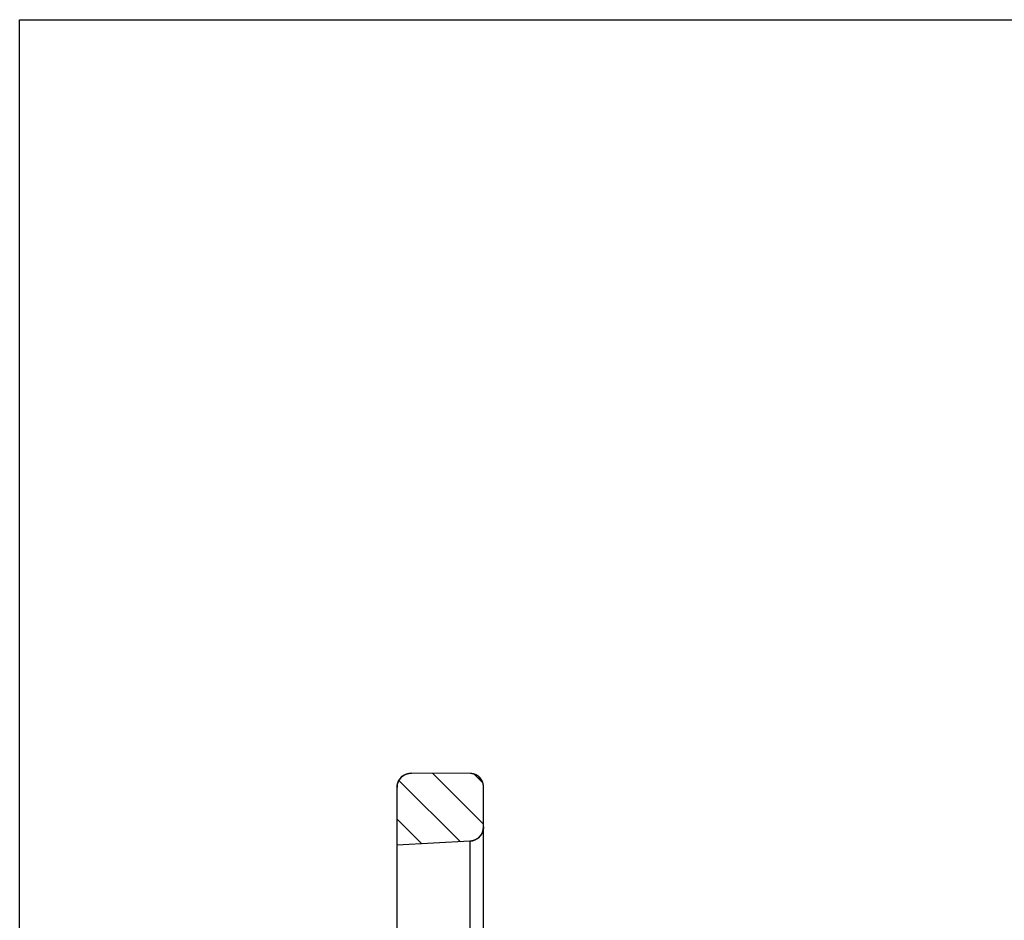
# Model space of a CAD drawing. Units: millimetres. Extents: x 1786 to 3123, y -2632 to -1928.
# Drawn here: x 2717 to 2751, y -2380 to -2348 of the extents above; entities that cross this region are included whole.
import ezdxf

# ---------------------------------------------------------------- set-up
doc = ezdxf.new("R2010")
doc.units = ezdxf.units.MM

# ---------------------------------------------------------------- blocks, each defined once
blk = doc.blocks.new('*u246')
at = {"linetype": 'Continuous'}
h = blk.add_hatch(dxfattribs=at)
h.set_pattern_fill('DEFAULT__2', color=40, angle=135, style=0, pattern_type=0)
h.set_pattern_definition([(135, (507.9545, -448.0673), (-0.7071068, -0.7071068), [])])
edge = h.paths.add_edge_path()
edge.add_line((-85.442, 60.028), (-85.442, 61.428))
edge.add_spline(control_points=[(-85.442, 60.028), (-85.442, 59.766), (-85.626, 59.58), (-85.888, 59.578)], knot_values=[0, 0, 0, 0, 1, 1, 1, 1], weights=[1, 0.80679, 0.80679, 1], degree=3, periodic=0)
edge.add_line((-85.888, 59.578), (-87.937, 59.56))
edge.add_spline(control_points=[(-88.442, 60.06), (-88.442, 59.765), (-88.232, 59.558), (-87.937, 59.56)], knot_values=[0, 0, 0, 0, 1, 1, 1, 1], weights=[1, 0.802676, 0.802676, 1], degree=3, periodic=0)
edge.add_line((-88.442, 60.06), (-88.442, 62.06))
edge.add_line((-85.915, 61.928), (-88.442, 62.06))
edge.add_spline(control_points=[(-85.442, 61.428), (-85.442, 61.709), (-85.635, 61.913), (-85.915, 61.928)], knot_values=[0, 0, 0, 0, 1, 1, 1, 1], weights=[1, 0.816916, 0.816916, 1], degree=3, periodic=0)
edge = h.paths.add_edge_path()
edge.add_line((-85.442, 66.192), (-85.442, 69.812))
edge.add_spline(control_points=[(-85.442, 66.192), (-85.442, 65.911), (-85.635, 65.707), (-85.915, 65.693)], knot_values=[0, 0, 0, 0, 1, 1, 1, 1], weights=[1, 0.816916, 0.816916, 1], degree=3, periodic=0)
edge.add_line((-85.915, 65.693), (-88.442, 65.56))
edge.add_line((-88.442, 65.56), (-88.442, 109.86))
edge.add_line((-85.915, 109.728), (-88.442, 109.86))
edge.add_spline(control_points=[(-85.442, 109.228), (-85.442, 109.509), (-85.635, 109.713), (-85.915, 109.728)], knot_values=[0, 0, 0, 0, 1, 1, 1, 1], weights=[1, 0.816916, 0.816916, 1], degree=3, periodic=0)
edge.add_line((-85.442, 105.608), (-85.442, 109.228))
edge.add_line((-84.324, 105.559), (-85.442, 105.608))
edge.add_spline(control_points=[(-83.942, 105.16), (-83.942, 105.386), (-84.098, 105.55), (-84.324, 105.559)], knot_values=[0, 0, 0, 0, 1, 1, 1, 1], weights=[1, 0.814909, 0.814909, 1], degree=3, periodic=0)
edge.add_line((-83.942, 105.067), (-83.942, 105.16))
edge.add_spline(control_points=[(-83.942, 105.067), (-83.942, 104.841), (-84.098, 104.678), (-84.324, 104.668)], knot_values=[0, 0, 0, 0, 1, 1, 1, 1], weights=[1, 0.814909, 0.814909, 1], degree=3, periodic=0)
edge.add_line((-86.442, 104.575), (-84.324, 104.668))
edge.add_line((-86.442, 70.845), (-86.442, 104.575))
edge.add_line((-86.442, 70.845), (-84.324, 70.753))
edge.add_spline(control_points=[(-83.942, 70.353), (-83.942, 70.579), (-84.098, 70.743), (-84.324, 70.753)], knot_values=[0, 0, 0, 0, 1, 1, 1, 1], weights=[1, 0.814909, 0.814909, 1], degree=3, periodic=0)
edge.add_line((-83.942, 70.261), (-83.942, 70.353))
edge.add_spline(control_points=[(-83.942, 70.261), (-83.942, 70.034), (-84.098, 69.871), (-84.324, 69.861)], knot_values=[0, 0, 0, 0, 1, 1, 1, 1], weights=[1, 0.814909, 0.814909, 1], degree=3, periodic=0)
edge.add_line((-84.324, 69.861), (-85.442, 69.812))
edge = h.paths.add_edge_path()
edge.add_line((-85.442, 113.992), (-85.442, 115.392))
edge.add_spline(control_points=[(-85.442, 113.992), (-85.442, 113.711), (-85.635, 113.507), (-85.915, 113.493)], knot_values=[0, 0, 0, 0, 1, 1, 1, 1], weights=[1, 0.816916, 0.816916, 1], degree=3, periodic=0)
edge.add_line((-85.915, 113.493), (-88.442, 113.36))
edge.add_line((-88.442, 113.36), (-88.442, 115.36))
edge.add_spline(control_points=[(-88.442, 115.36), (-88.442, 115.655), (-88.232, 115.863), (-87.937, 115.86)], knot_values=[0, 0, 0, 0, 1, 1, 1, 1], weights=[1, 0.802676, 0.802676, 1], degree=3, periodic=0)
edge.add_line((-85.888, 115.842), (-87.937, 115.86))
edge.add_spline(control_points=[(-85.442, 115.392), (-85.442, 115.654), (-85.626, 115.84), (-85.888, 115.842)], knot_values=[0, 0, 0, 0, 1, 1, 1, 1], weights=[1, 0.80679, 0.80679, 1], degree=3, periodic=0)
at = {"color": 7, "linetype": 'Continuous'}
for p, q in [((-85.888, 115.842, 0), (-87.937, 115.86, 0)), ((-85.888, 115.842, 0), (-87.937, 115.86, 0)), ((-88.442, 60.06, 0), (-88.442, 115.36, 0)), ((-88.442, 113.36, 0), (-88.442, 115.36, 0)), ((-85.442, 105.608, 0), (-85.442, 115.392, 0)), ((-85.442, 113.992, 0), (-85.442, 115.392, 0)), ((-85.915, 113.493, 0), (-88.442, 113.36, 0)), ((-85.915, 113.493, 0), (-88.442, 113.36, 0)), ((-85.915, 113.493, 0), (-85.915, 109.728, 0))]:
    blk.add_line(p, q, dxfattribs=at)
for centre, radius, start, end in [((-87.942, 115.36, 0), 0.5, 89.5, 180), ((-85.892, 115.392, 0), 0.45, 0, 89.5), ((-85.942, 113.992, 0), 0.5, 273, 0)]:
    blk.add_arc(centre, radius, start, end, dxfattribs=at)
for points, start_tangent, end_tangent in [([(-88.442, 115.36, 0), (-88.442, 115.366, 0), (-88.441, 115.371, 0), (-88.441, 115.377, 0), (-88.441, 115.383, 0), (-88.441, 115.388, 0), (-88.44, 115.394, 0), (-88.44, 115.4, 0), (-88.44, 115.405, 0), (-88.439, 115.411, 0), (-88.438, 115.417, 0), (-88.438, 115.423, 0), (-88.437, 115.428, 0), (-88.436, 115.434, 0), (-88.435, 115.44, 0), (-88.434, 115.446, 0), (-88.433, 115.452, 0), (-88.432, 115.457, 0), (-88.431, 115.463, 0), (-88.43, 115.469, 0), (-88.428, 115.475, 0), (-88.427, 115.481, 0), (-88.425, 115.487, 0), (-88.424, 115.493, 0), (-88.422, 115.498, 0), (-88.42, 115.504, 0), (-88.419, 115.51, 0), (-88.417, 115.516, 0), (-88.415, 115.522, 0), (-88.413, 115.528, 0), (-88.411, 115.533, 0), (-88.408, 115.539, 0), (-88.406, 115.545, 0), (-88.404, 115.551, 0), (-88.401, 115.557, 0), (-88.399, 115.562, 0), (-88.396, 115.568, 0), (-88.394, 115.574, 0), (-88.391, 115.58, 0), (-88.388, 115.585, 0), (-88.385, 115.591, 0), (-88.382, 115.597, 0), (-88.379, 115.602, 0), (-88.376, 115.608, 0), (-88.373, 115.613, 0), (-88.37, 115.619, 0), (-88.366, 115.624, 0), (-88.363, 115.63, 0), (-88.359, 115.635, 0), (-88.356, 115.64, 0), (-88.352, 115.646, 0), (-88.348, 115.651, 0), (-88.345, 115.656, 0), (-88.341, 115.661, 0), (-88.337, 115.667, 0), (-88.333, 115.672, 0), (-88.329, 115.677, 0), (-88.324, 115.682, 0), (-88.32, 115.687, 0), (-88.316, 115.692, 0), (-88.312, 115.696, 0), (-88.307, 115.701, 0), (-88.303, 115.706, 0), (-88.298, 115.711, 0), (-88.294, 115.715, 0), (-88.289, 115.72, 0), (-88.284, 115.724, 0), (-88.279, 115.729, 0), (-88.275, 115.733, 0), (-88.27, 115.737, 0), (-88.265, 115.742, 0), (-88.26, 115.746, 0), (-88.255, 115.75, 0), (-88.25, 115.754, 0), (-88.245, 115.758, 0), (-88.239, 115.762, 0), (-88.234, 115.766, 0), (-88.229, 115.769, 0), (-88.224, 115.773, 0), (-88.218, 115.777, 0), (-88.213, 115.78, 0), (-88.207, 115.784, 0), (-88.202, 115.787, 0), (-88.196, 115.79, 0), (-88.191, 115.794, 0), (-88.185, 115.797, 0), (-88.18, 115.8, 0), (-88.174, 115.803, 0), (-88.168, 115.806, 0), (-88.163, 115.809, 0), (-88.157, 115.811, 0), (-88.151, 115.814, 0), (-88.146, 115.817, 0), (-88.14, 115.819, 0), (-88.134, 115.822, 0), (-88.128, 115.824, 0), (-88.122, 115.826, 0), (-88.117, 115.829, 0), (-88.111, 115.831, 0), (-88.105, 115.833, 0), (-88.099, 115.835, 0), (-88.093, 115.837, 0), (-88.087, 115.838, 0), (-88.082, 115.84, 0), (-88.076, 115.842, 0), (-88.07, 115.843, 0), (-88.064, 115.845, 0), (-88.058, 115.846, 0), (-88.052, 115.848, 0), (-88.046, 115.849, 0), (-88.04, 115.85, 0), (-88.035, 115.851, 0), (-88.029, 115.853, 0), (-88.023, 115.854, 0), (-88.017, 115.854, 0), (-88.011, 115.855, 0), (-88.005, 115.856, 0), (-88, 115.857, 0), (-87.994, 115.857, 0), (-87.988, 115.858, 0), (-87.982, 115.859, 0), (-87.977, 115.859, 0), (-87.971, 115.859, 0), (-87.965, 115.86, 0), (-87.96, 115.86, 0), (-87.954, 115.86, 0), (-87.948, 115.86, 0), (-87.943, 115.86, 0), (-87.937, 115.86, 0)], (0, 1), (0.999962, -0.008727)), ([(-85.442, 115.392, 0), (-85.442, 115.397, 0), (-85.442, 115.402, 0), (-85.442, 115.407, 0), (-85.442, 115.412, 0), (-85.442, 115.417, 0), (-85.443, 115.422, 0), (-85.443, 115.427, 0), (-85.443, 115.433, 0), (-85.444, 115.438, 0), (-85.444, 115.443, 0), (-85.445, 115.448, 0), (-85.446, 115.453, 0), (-85.446, 115.458, 0), (-85.447, 115.463, 0), (-85.448, 115.469, 0), (-85.449, 115.474, 0), (-85.45, 115.479, 0), (-85.451, 115.484, 0), (-85.452, 115.489, 0), (-85.453, 115.495, 0), (-85.455, 115.5, 0), (-85.456, 115.505, 0), (-85.457, 115.51, 0), (-85.459, 115.516, 0), (-85.46, 115.521, 0), (-85.462, 115.526, 0), (-85.464, 115.531, 0), (-85.465, 115.536, 0), (-85.467, 115.542, 0), (-85.469, 115.547, 0), (-85.471, 115.552, 0), (-85.473, 115.557, 0), (-85.475, 115.562, 0), (-85.477, 115.567, 0), (-85.479, 115.573, 0), (-85.482, 115.578, 0), (-85.484, 115.583, 0), (-85.486, 115.588, 0), (-85.489, 115.593, 0), (-85.491, 115.598, 0), (-85.494, 115.603, 0), (-85.497, 115.608, 0), (-85.499, 115.613, 0), (-85.502, 115.618, 0), (-85.505, 115.623, 0), (-85.508, 115.628, 0), (-85.511, 115.633, 0), (-85.514, 115.637, 0), (-85.517, 115.642, 0), (-85.521, 115.647, 0), (-85.524, 115.652, 0), (-85.527, 115.656, 0), (-85.531, 115.661, 0), (-85.534, 115.666, 0), (-85.538, 115.67, 0), (-85.541, 115.675, 0), (-85.545, 115.679, 0), (-85.549, 115.684, 0), (-85.552, 115.688, 0), (-85.556, 115.692, 0), (-85.56, 115.697, 0), (-85.564, 115.701, 0), (-85.568, 115.705, 0), (-85.572, 115.709, 0), (-85.576, 115.713, 0), (-85.58, 115.717, 0), (-85.584, 115.721, 0), (-85.589, 115.725, 0), (-85.593, 115.729, 0), (-85.597, 115.733, 0), (-85.602, 115.737, 0), (-85.606, 115.74, 0), (-85.611, 115.744, 0), (-85.615, 115.747, 0), (-85.62, 115.751, 0), (-85.624, 115.754, 0), (-85.629, 115.758, 0), (-85.634, 115.761, 0), (-85.639, 115.764, 0), (-85.643, 115.768, 0), (-85.648, 115.771, 0), (-85.653, 115.774, 0), (-85.658, 115.777, 0), (-85.663, 115.78, 0), (-85.668, 115.783, 0), (-85.672, 115.785, 0), (-85.677, 115.788, 0), (-85.682, 115.791, 0), (-85.687, 115.793, 0), (-85.693, 115.796, 0), (-85.698, 115.798, 0), (-85.703, 115.801, 0), (-85.708, 115.803, 0), (-85.713, 115.805, 0), (-85.718, 115.807, 0), (-85.723, 115.81, 0), (-85.728, 115.812, 0), (-85.733, 115.814, 0), (-85.739, 115.815, 0), (-85.744, 115.817, 0), (-85.749, 115.819, 0), (-85.754, 115.821, 0), (-85.759, 115.822, 0), (-85.765, 115.824, 0), (-85.77, 115.825, 0), (-85.775, 115.827, 0), (-85.78, 115.828, 0), (-85.785, 115.83, 0), (-85.791, 115.831, 0), (-85.796, 115.832, 0), (-85.801, 115.833, 0), (-85.806, 115.834, 0), (-85.811, 115.835, 0), (-85.817, 115.836, 0), (-85.822, 115.837, 0), (-85.827, 115.838, 0), (-85.832, 115.838, 0), (-85.837, 115.839, 0), (-85.842, 115.84, 0), (-85.847, 115.84, 0), (-85.853, 115.841, 0), (-85.858, 115.841, 0), (-85.863, 115.841, 0), (-85.868, 115.842, 0), (-85.873, 115.842, 0), (-85.878, 115.842, 0), (-85.883, 115.842, 0), (-85.888, 115.842, 0)], (0, 1), (-0.999962, 0.008727)), ([(-85.442, 113.992, 0), (-85.442, 113.987, 0), (-85.442, 113.981, 0), (-85.442, 113.976, 0), (-85.442, 113.97, 0), (-85.442, 113.965, 0), (-85.443, 113.959, 0), (-85.443, 113.954, 0), (-85.444, 113.948, 0), (-85.444, 113.943, 0), (-85.445, 113.937, 0), (-85.445, 113.932, 0), (-85.446, 113.926, 0), (-85.447, 113.92, 0), (-85.448, 113.915, 0), (-85.449, 113.909, 0), (-85.449, 113.903, 0), (-85.451, 113.898, 0), (-85.452, 113.892, 0), (-85.453, 113.887, 0), (-85.454, 113.881, 0), (-85.455, 113.875, 0), (-85.457, 113.87, 0), (-85.458, 113.864, 0), (-85.46, 113.858, 0), (-85.461, 113.853, 0), (-85.463, 113.847, 0), (-85.465, 113.841, 0), (-85.467, 113.836, 0), (-85.469, 113.83, 0), (-85.47, 113.824, 0), (-85.473, 113.819, 0), (-85.475, 113.813, 0), (-85.477, 113.808, 0), (-85.479, 113.802, 0), (-85.481, 113.796, 0), (-85.484, 113.791, 0), (-85.486, 113.785, 0), (-85.489, 113.78, 0), (-85.491, 113.774, 0), (-85.494, 113.769, 0), (-85.497, 113.763, 0), (-85.5, 113.758, 0), (-85.503, 113.753, 0), (-85.506, 113.747, 0), (-85.509, 113.742, 0), (-85.512, 113.737, 0), (-85.515, 113.731, 0), (-85.518, 113.726, 0), (-85.521, 113.721, 0), (-85.525, 113.716, 0), (-85.528, 113.711, 0), (-85.532, 113.706, 0), (-85.535, 113.7, 0), (-85.539, 113.695, 0), (-85.543, 113.69, 0), (-85.546, 113.686, 0), (-85.55, 113.681, 0), (-85.554, 113.676, 0), (-85.558, 113.671, 0), (-85.562, 113.666, 0), (-85.566, 113.662, 0), (-85.57, 113.657, 0), (-85.575, 113.652, 0), (-85.579, 113.648, 0), (-85.583, 113.643, 0), (-85.588, 113.639, 0), (-85.592, 113.634, 0), (-85.597, 113.63, 0), (-85.601, 113.626, 0), (-85.606, 113.622, 0), (-85.61, 113.617, 0), (-85.615, 113.613, 0), (-85.62, 113.609, 0), (-85.624, 113.605, 0), (-85.629, 113.601, 0), (-85.634, 113.598, 0), (-85.639, 113.594, 0), (-85.644, 113.59, 0), (-85.649, 113.586, 0), (-85.654, 113.583, 0), (-85.659, 113.579, 0), (-85.664, 113.576, 0), (-85.669, 113.573, 0), (-85.675, 113.569, 0), (-85.68, 113.566, 0), (-85.685, 113.563, 0), (-85.69, 113.56, 0), (-85.696, 113.557, 0), (-85.701, 113.554, 0), (-85.706, 113.551, 0), (-85.712, 113.548, 0), (-85.717, 113.545, 0), (-85.722, 113.543, 0), (-85.728, 113.54, 0), (-85.733, 113.537, 0), (-85.739, 113.535, 0), (-85.744, 113.532, 0), (-85.75, 113.53, 0), (-85.755, 113.528, 0), (-85.761, 113.526, 0), (-85.766, 113.524, 0), (-85.772, 113.522, 0), (-85.777, 113.52, 0), (-85.783, 113.518, 0), (-85.789, 113.516, 0), (-85.794, 113.514, 0), (-85.8, 113.512, 0), (-85.805, 113.511, 0), (-85.811, 113.509, 0), (-85.816, 113.508, 0), (-85.822, 113.506, 0), (-85.828, 113.505, 0), (-85.833, 113.504, 0), (-85.839, 113.503, 0), (-85.844, 113.501, 0), (-85.85, 113.5, 0), (-85.855, 113.499, 0), (-85.861, 113.498, 0), (-85.866, 113.498, 0), (-85.872, 113.497, 0), (-85.877, 113.496, 0), (-85.883, 113.495, 0), (-85.888, 113.495, 0), (-85.894, 113.494, 0), (-85.899, 113.494, 0), (-85.905, 113.493, 0), (-85.91, 113.493, 0), (-85.915, 113.493, 0)], (0, -1), (-0.99863, -0.052336))]:
    blk.add_spline(points, degree=3, dxfattribs=dict(at, start_tangent=start_tangent, end_tangent=end_tangent))
at = {"layer": 'Defpoints', "color": 2}
blk.add_lwpolyline([(-101.551, 142.025), (101.551, 142.025), (101.551, 0), (-101.551, 0)], close=True, dxfattribs=at)

msp = doc.modelspace()

# ---------------------------------------------------------------- block references
msp.add_blockref('*u246', (2818.55, -2490.324, 0))

doc.saveas('drawing.dxf')
